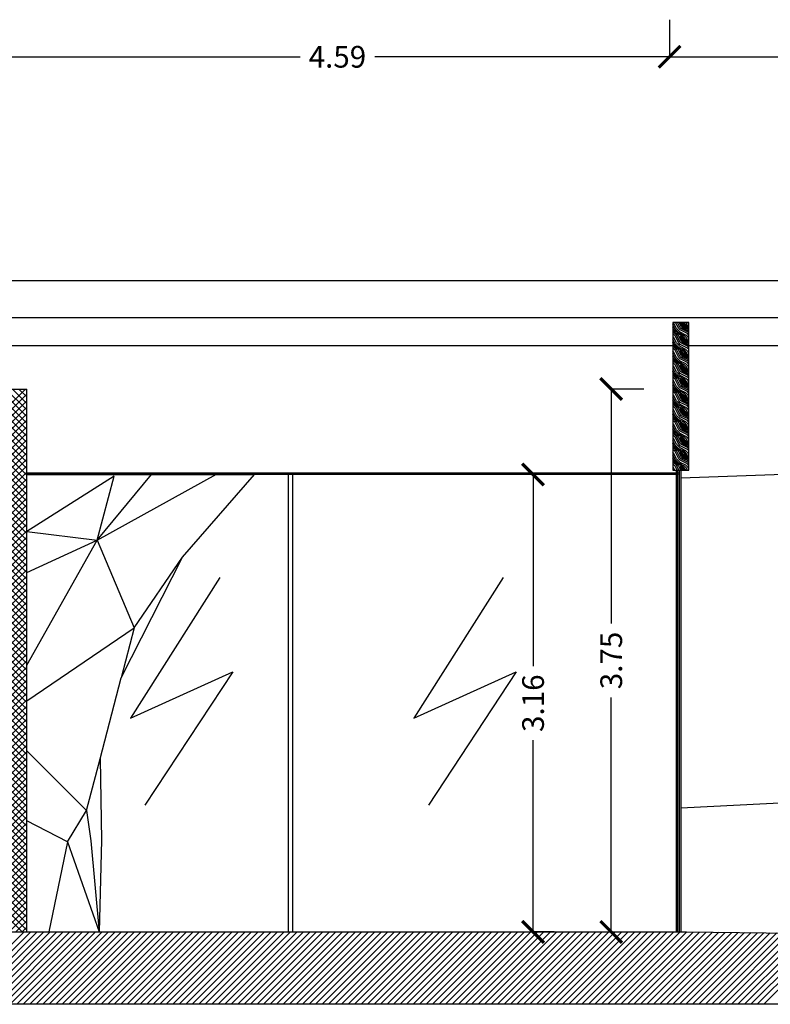
# Model space of a CAD drawing. Units: millimetres. Extents: x 1973.7 to 2013.1, y 1099.4 to 1142.5.
# Drawn here: x 1992.2 to 1997.4, y 1123 to 1129.8 of the extents above; entities that cross this region are included whole.
import ezdxf

# ---------------------------------------------------------------- set-up
doc = ezdxf.new("R2010")
doc.units = ezdxf.units.MM
for name, color, linetype in [('arredi', 2, 'Continuous'), ('infissi', 4, 'Continuous'), ('piastra', 37, 'Continuous'), ('retini', 252, 'Continuous')]:
    doc.layers.add(name, color=color, linetype=linetype)
doc.styles.get("Standard").update_dxf_attribs({"font": 'ARIAL.TTF'})

# ---------------------------------------------------------------- blocks, each defined once
blk = doc.blocks.new('_ArchTick')
at = {"color": 0, "linetype": 'ByBlock', "const_width": 0.15}
blk.add_lwpolyline([(-0.5, -0.5), (0.5, 0.5)], dxfattribs=at)
blk = doc.blocks.new('6')
at = {"layer": 'retini', "ltscale": 0.005}
for p, q in [((1991.712, 1123.0479), (1992.212, 1123.5479)), ((1991.7569, 1123.0479), (1992.2569, 1123.5479)), ((1991.8018, 1123.0479), (1992.3018, 1123.5479)), ((1991.8467, 1123.0479), (1992.3467, 1123.5479)), ((1991.8916, 1123.0479), (1992.3916, 1123.5479)), ((1991.9365, 1123.0479), (1992.4365, 1123.5479)), ((1991.9814, 1123.0479), (1992.4814, 1123.5479)), ((1992.0263, 1123.0479), (1992.5263, 1123.5479)), ((1992.0712, 1123.0479), (1992.5712, 1123.5479)), ((1992.1161, 1123.0479), (1992.6161, 1123.5479)), ((1992.161, 1123.0479), (1992.661, 1123.5479)), ((1992.2059, 1123.0479), (1992.7059, 1123.5479)), ((1992.2508, 1123.0479), (1992.7508, 1123.5479)), ((1992.2957, 1123.0479), (1992.7957, 1123.5479)), ((1992.3406, 1123.0479), (1992.8406, 1123.5479)), ((1992.3855, 1123.0479), (1992.8855, 1123.5479)), ((1992.4304, 1123.0479), (1992.9304, 1123.5479)), ((1992.4753, 1123.0479), (1992.9753, 1123.5479)), ((1992.5202, 1123.0479), (1993.0202, 1123.5479)), ((1992.5651, 1123.0479), (1993.0651, 1123.5479)), ((1992.61, 1123.0479), (1993.11, 1123.5479)), ((1992.6549, 1123.0479), (1993.1549, 1123.5479)), ((1992.6998, 1123.0479), (1993.1998, 1123.5479)), ((1992.7447, 1123.0479), (1993.2447, 1123.5479)), ((1992.7896, 1123.0479), (1993.2896, 1123.5479)), ((1992.8345, 1123.0479), (1993.3345, 1123.5479)), ((1992.8794, 1123.0479), (1993.3794, 1123.5479)), ((1992.9243, 1123.0479), (1993.4243, 1123.5479)), ((1992.9692, 1123.0479), (1993.4692, 1123.5479)), ((1993.0141, 1123.0479), (1993.5141, 1123.5479)), ((1993.059, 1123.0479), (1993.559, 1123.5479)), ((1993.1039, 1123.0479), (1993.6039, 1123.5479)), ((1993.1488, 1123.0479), (1993.6488, 1123.5479)), ((1993.1937, 1123.0479), (1993.6937, 1123.5479)), ((1993.2386, 1123.0479), (1993.7386, 1123.5479)), ((1993.2835, 1123.0479), (1993.7835, 1123.5479)), ((1993.3284, 1123.0479), (1993.8284, 1123.5479)), ((1993.3733, 1123.0479), (1993.8733, 1123.5479)), ((1993.4182, 1123.0479), (1993.9182, 1123.5479)), ((1993.4631, 1123.0479), (1993.9631, 1123.5479)), ((1993.508, 1123.0479), (1994.008, 1123.5479)), ((1993.5529, 1123.0479), (1994.0529, 1123.5479)), ((1993.5978, 1123.0479), (1994.0978, 1123.5479)), ((1993.6427, 1123.0479), (1994.1427, 1123.5479)), ((1993.6876, 1123.0479), (1994.1876, 1123.5479)), ((1993.7325, 1123.0479), (1994.2325, 1123.5479)), ((1993.7774, 1123.0479), (1994.2774, 1123.5479)), ((1993.8223, 1123.0479), (1994.3223, 1123.5479)), ((1993.8672, 1123.0479), (1994.3672, 1123.5479)), ((1993.9121, 1123.0479), (1994.4121, 1123.5479)), ((1993.957, 1123.0479), (1994.457, 1123.5479)), ((1994.0019, 1123.0479), (1994.5019, 1123.5479)), ((1994.0468, 1123.0479), (1994.5468, 1123.5479)), ((1994.0917, 1123.0479), (1994.5917, 1123.5479)), ((1994.1366, 1123.0479), (1994.6366, 1123.5479)), ((1994.1815, 1123.0479), (1994.6815, 1123.5479)), ((1994.2264, 1123.0479), (1994.7264, 1123.5479)), ((1994.2713, 1123.0479), (1994.7713, 1123.5479)), ((1994.3162, 1123.0479), (1994.8162, 1123.5479)), ((1994.3611, 1123.0479), (1994.8611, 1123.5479)), ((1994.406, 1123.0479), (1994.906, 1123.5479)), ((1994.4509, 1123.0479), (1994.9509, 1123.5479)), ((1994.4958, 1123.0479), (1994.9958, 1123.5479)), ((1994.5407, 1123.0479), (1995.0407, 1123.5479)), ((1994.5856, 1123.0479), (1995.0856, 1123.5479)), ((1994.6305, 1123.0479), (1995.1305, 1123.5479)), ((1994.6754, 1123.0479), (1995.1754, 1123.5479)), ((1994.7203, 1123.0479), (1995.2203, 1123.5479)), ((1994.7652, 1123.0479), (1995.2652, 1123.5479)), ((1994.8101, 1123.0479), (1995.3101, 1123.5479)), ((1994.855, 1123.0479), (1995.3551, 1123.5479)), ((1994.9, 1123.0479), (1995.4, 1123.5479)), ((1994.9449, 1123.0479), (1995.4449, 1123.5479)), ((1994.9898, 1123.0479), (1995.4898, 1123.5479)), ((1995.0347, 1123.0479), (1995.5347, 1123.5479)), ((1995.0796, 1123.0479), (1995.5796, 1123.5479)), ((1995.1245, 1123.0479), (1995.6245, 1123.5479)), ((1995.1694, 1123.0479), (1995.6694, 1123.5479)), ((1995.2143, 1123.0479), (1995.7143, 1123.5479)), ((1995.2592, 1123.0479), (1995.7592, 1123.5479)), ((1995.3041, 1123.0479), (1995.8041, 1123.5479)), ((1995.349, 1123.0479), (1995.849, 1123.5479)), ((1995.3939, 1123.0479), (1995.8939, 1123.5479)), ((1995.4388, 1123.0479), (1995.9388, 1123.5479)), ((1995.4837, 1123.0479), (1995.9837, 1123.5479)), ((1995.5286, 1123.0479), (1996.0286, 1123.5479)), ((1995.5735, 1123.0479), (1996.0735, 1123.5479)), ((1995.6184, 1123.0479), (1996.1184, 1123.5479)), ((1995.6633, 1123.0479), (1996.1633, 1123.5479)), ((1995.7082, 1123.0479), (1996.2082, 1123.5479)), ((1995.7531, 1123.0479), (1996.2531, 1123.5479)), ((1995.798, 1123.0479), (1996.298, 1123.5479)), ((1995.8429, 1123.0479), (1996.3429, 1123.5479)), ((1995.8878, 1123.0479), (1996.3878, 1123.5479)), ((1995.9327, 1123.0479), (1996.4327, 1123.5479)), ((1995.9776, 1123.0479), (1996.4776, 1123.5479)), ((1996.0225, 1123.0479), (1996.5225, 1123.5479)), ((1996.0674, 1123.0479), (1996.5674, 1123.5479)), ((1996.1123, 1123.0479), (1996.6123, 1123.5479)), ((1996.1572, 1123.0479), (1996.6572, 1123.5479)), ((1996.2021, 1123.0479), (1996.7021, 1123.5479)), ((1996.247, 1123.0479), (1996.747, 1123.5479)), ((1996.2919, 1123.0479), (1996.7915, 1123.5475)), ((1996.3368, 1123.0479), (1996.8359, 1123.5471)), ((1996.3817, 1123.0479), (1996.8804, 1123.5467)), ((1996.4266, 1123.0479), (1996.9249, 1123.5462)), ((1996.4715, 1123.0479), (1996.9693, 1123.5458)), ((1996.5164, 1123.0479), (1997.0138, 1123.5453)), ((1996.5613, 1123.0479), (1997.0582, 1123.5449)), ((1996.6062, 1123.0479), (1997.1027, 1123.5444)), ((1996.6511, 1123.0479), (1997.1472, 1123.544)), ((1996.696, 1123.0479), (1997.1916, 1123.5436)), ((1996.7409, 1123.0479), (1997.2361, 1123.5431)), ((1996.7858, 1123.0479), (1997.2805, 1123.5427)), ((1996.8307, 1123.0479), (1997.325, 1123.5422)), ((1996.8756, 1123.0479), (1997.3694, 1123.5418)), ((1996.9205, 1123.0479), (1997.4139, 1123.5413)), ((1996.9654, 1123.0479), (1997.4584, 1123.5409)), ((1997.0103, 1123.0479), (1997.5028, 1123.5405)), ((1997.0552, 1123.0479), (1997.5473, 1123.54)), ((1997.1001, 1123.0479), (1997.5917, 1123.5396)), ((1997.145, 1123.0479), (1997.6362, 1123.5391)), ((1997.1899, 1123.0479), (1997.6807, 1123.5387)), ((1997.2348, 1123.0479), (1997.7251, 1123.5382)), ((1997.2797, 1123.0479), (1997.7696, 1123.5378)), ((1997.3246, 1123.0479), (1997.814, 1123.5374))]:
    blk.add_line(p, q, dxfattribs=at)
blk = doc.blocks.new('7')
at = {"layer": 'retini', "ltscale": 0.005}
for p, q in [((1996.711, 1127.7109), (1996.696, 1127.7409)), ((1996.701, 1127.7109), (1996.696, 1127.7209)), ((1996.701, 1127.7009), (1996.696, 1127.7034)), ((1996.701, 1127.6909), (1996.696, 1127.6934)), ((1996.701, 1127.7559), (1996.6989, 1127.7581)), ((1996.721, 1127.7159), (1996.701, 1127.7559)), ((1996.736, 1127.6759), (1996.701, 1127.7109)), ((1996.736, 1127.6659), (1996.701, 1127.7009)), ((1996.736, 1127.6859), (1996.711, 1127.7109)), ((1996.736, 1127.7159), (1996.7149, 1127.7581)), ((1996.746, 1127.6909), (1996.721, 1127.7159)), ((1996.746, 1127.7209), (1996.7274, 1127.7581)), ((1996.746, 1127.7059), (1996.736, 1127.7159)), ((1996.756, 1127.7259), (1996.7399, 1127.7581)), ((1996.751, 1127.7159), (1996.746, 1127.7209)), ((1996.796, 1127.6809), (1996.746, 1127.7059)), ((1996.751, 1127.7509), (1996.751, 1127.7581)), ((1996.761, 1127.7309), (1996.751, 1127.7509)), ((1996.801, 1127.6909), (1996.751, 1127.7159)), ((1996.766, 1127.7459), (1996.756, 1127.7509)), ((1996.761, 1127.7409), (1996.756, 1127.7509)), ((1996.761, 1127.7209), (1996.756, 1127.7259)), ((1996.761, 1127.7559), (1996.7567, 1127.7581)), ((1996.781, 1127.7359), (1996.761, 1127.7559)), ((1996.771, 1127.7309), (1996.761, 1127.7409)), ((1996.766, 1127.7259), (1996.761, 1127.7309)), ((1996.801, 1127.7009), (1996.761, 1127.7209)), ((1996.771, 1127.7409), (1996.766, 1127.7459)), ((1996.786, 1127.7159), (1996.766, 1127.7259)), ((1996.786, 1127.7409), (1996.7689, 1127.7581)), ((1996.776, 1127.7309), (1996.771, 1127.7409)), ((1996.781, 1127.7259), (1996.771, 1127.7309)), ((1996.781, 1127.7259), (1996.776, 1127.7309)), ((1996.791, 1127.7159), (1996.781, 1127.7359)), ((1996.791, 1127.7509), (1996.7839, 1127.7581)), ((1996.801, 1127.7109), (1996.786, 1127.7409)), ((1996.791, 1127.7159), (1996.786, 1127.7159)), ((1996.807, 1127.719), (1996.791, 1127.7509)), ((1996.796, 1127.7109), (1996.791, 1127.7159)), ((1996.801, 1127.7559), (1996.7989, 1127.7581)), ((1996.807, 1127.744), (1996.801, 1127.7559)), ((1996.807, 1127.705), (1996.801, 1127.7109)), ((1996.807, 1127.695), (1996.801, 1127.7009)), ((1996.711, 1127.6659), (1996.696, 1127.6809)), ((1996.701, 1127.6559), (1996.696, 1127.6609)), ((1996.711, 1127.6109), (1996.696, 1127.6409)), ((1996.721, 1127.6709), (1996.701, 1127.6909)), ((1996.721, 1127.6159), (1996.701, 1127.6559)), ((1996.736, 1127.6159), (1996.711, 1127.6659)), ((1996.746, 1127.6209), (1996.721, 1127.6709)), ((1996.776, 1127.6659), (1996.736, 1127.6859)), ((1996.766, 1127.6609), (1996.736, 1127.6759)), ((1996.756, 1127.6259), (1996.736, 1127.6659)), ((1996.786, 1127.6709), (1996.746, 1127.6909)), ((1996.751, 1127.6609), (1996.746, 1127.6659)), ((1996.751, 1127.6509), (1996.751, 1127.6609)), ((1996.761, 1127.6559), (1996.751, 1127.6609)), ((1996.761, 1127.6309), (1996.751, 1127.6509)), ((1996.766, 1127.6459), (1996.756, 1127.6509)), ((1996.761, 1127.6409), (1996.756, 1127.6509)), ((1996.761, 1127.6209), (1996.756, 1127.6259)), ((1996.781, 1127.6359), (1996.761, 1127.6559)), ((1996.771, 1127.6309), (1996.761, 1127.6409)), ((1996.766, 1127.6259), (1996.761, 1127.6309)), ((1996.786, 1127.6409), (1996.766, 1127.6609)), ((1996.771, 1127.6409), (1996.766, 1127.6459)), ((1996.786, 1127.6159), (1996.766, 1127.6259)), ((1996.776, 1127.6309), (1996.771, 1127.6409)), ((1996.781, 1127.6259), (1996.771, 1127.6309)), ((1996.791, 1127.6509), (1996.776, 1127.6659)), ((1996.781, 1127.6259), (1996.776, 1127.6309)), ((1996.791, 1127.6159), (1996.781, 1127.6359)), ((1996.801, 1127.6559), (1996.786, 1127.6709)), ((1996.801, 1127.6109), (1996.786, 1127.6409)), ((1996.807, 1127.619), (1996.791, 1127.6509)), ((1996.807, 1127.67), (1996.796, 1127.6809)), ((1996.807, 1127.685), (1996.801, 1127.6909)), ((1996.807, 1127.644), (1996.801, 1127.6559)), ((1996.701, 1127.6109), (1996.696, 1127.6209)), ((1996.701, 1127.6009), (1996.696, 1127.6034)), ((1996.701, 1127.5909), (1996.696, 1127.5934)), ((1996.711, 1127.5659), (1996.696, 1127.5809)), ((1996.701, 1127.5559), (1996.696, 1127.5609)), ((1996.736, 1127.5759), (1996.701, 1127.6109)), ((1996.736, 1127.5659), (1996.701, 1127.6009)), ((1996.721, 1127.5709), (1996.701, 1127.5909)), ((1996.721, 1127.5159), (1996.701, 1127.5559)), ((1996.736, 1127.5859), (1996.711, 1127.6109)), ((1996.736, 1127.5159), (1996.711, 1127.5659)), ((1996.746, 1127.5909), (1996.721, 1127.6159)), ((1996.746, 1127.5209), (1996.721, 1127.5709)), ((1996.746, 1127.6059), (1996.736, 1127.6159)), ((1996.776, 1127.5659), (1996.736, 1127.5859)), ((1996.766, 1127.5609), (1996.736, 1127.5759)), ((1996.756, 1127.5259), (1996.736, 1127.5659)), ((1996.751, 1127.6159), (1996.746, 1127.6209)), ((1996.796, 1127.5809), (1996.746, 1127.6059)), ((1996.786, 1127.5709), (1996.746, 1127.5909)), ((1996.751, 1127.5609), (1996.746, 1127.5659)), ((1996.801, 1127.5909), (1996.751, 1127.6159)), ((1996.751, 1127.5509), (1996.751, 1127.5609)), ((1996.761, 1127.5559), (1996.751, 1127.5609)), ((1996.801, 1127.6009), (1996.761, 1127.6209)), ((1996.781, 1127.5359), (1996.761, 1127.5559)), ((1996.786, 1127.5409), (1996.766, 1127.5609)), ((1996.791, 1127.5509), (1996.776, 1127.5659)), ((1996.791, 1127.6159), (1996.786, 1127.6159)), ((1996.801, 1127.5559), (1996.786, 1127.5709)), ((1996.796, 1127.6109), (1996.791, 1127.6159)), ((1996.807, 1127.57), (1996.796, 1127.5809)), ((1996.807, 1127.605), (1996.801, 1127.6109)), ((1996.807, 1127.595), (1996.801, 1127.6009)), ((1996.807, 1127.585), (1996.801, 1127.5909)), ((1996.807, 1127.544), (1996.801, 1127.5559)), ((1996.711, 1127.5109), (1996.696, 1127.5409)), ((1996.701, 1127.5109), (1996.696, 1127.5209)), ((1996.701, 1127.5009), (1996.696, 1127.5034)), ((1996.701, 1127.4909), (1996.696, 1127.4934)), ((1996.736, 1127.4759), (1996.701, 1127.5109)), ((1996.736, 1127.4659), (1996.701, 1127.5009)), ((1996.721, 1127.4709), (1996.701, 1127.4909)), ((1996.736, 1127.4859), (1996.711, 1127.5109)), ((1996.746, 1127.4909), (1996.721, 1127.5159)), ((1996.746, 1127.5059), (1996.736, 1127.5159)), ((1996.751, 1127.5159), (1996.746, 1127.5209)), ((1996.796, 1127.4809), (1996.746, 1127.5059)), ((1996.786, 1127.4709), (1996.746, 1127.4909)), ((1996.761, 1127.5309), (1996.751, 1127.5509)), ((1996.801, 1127.4909), (1996.751, 1127.5159)), ((1996.766, 1127.5459), (1996.756, 1127.5509)), ((1996.761, 1127.5409), (1996.756, 1127.5509)), ((1996.761, 1127.5209), (1996.756, 1127.5259)), ((1996.771, 1127.5309), (1996.761, 1127.5409)), ((1996.766, 1127.5259), (1996.761, 1127.5309)), ((1996.801, 1127.5009), (1996.761, 1127.5209)), ((1996.771, 1127.5409), (1996.766, 1127.5459)), ((1996.786, 1127.5159), (1996.766, 1127.5259)), ((1996.776, 1127.5309), (1996.771, 1127.5409)), ((1996.781, 1127.5259), (1996.771, 1127.5309)), ((1996.781, 1127.5259), (1996.776, 1127.5309)), ((1996.791, 1127.5159), (1996.781, 1127.5359)), ((1996.801, 1127.5109), (1996.786, 1127.5409)), ((1996.791, 1127.5159), (1996.786, 1127.5159)), ((1996.807, 1127.519), (1996.791, 1127.5509)), ((1996.796, 1127.5109), (1996.791, 1127.5159)), ((1996.807, 1127.505), (1996.801, 1127.5109)), ((1996.807, 1127.495), (1996.801, 1127.5009)), ((1996.807, 1127.485), (1996.801, 1127.4909)), ((1996.711, 1127.4659), (1996.696, 1127.4809)), ((1996.701, 1127.4559), (1996.696, 1127.4609)), ((1996.711, 1127.4109), (1996.696, 1127.4409)), ((1996.701, 1127.4109), (1996.696, 1127.4209)), ((1996.721, 1127.4159), (1996.701, 1127.4559)), ((1996.736, 1127.4159), (1996.711, 1127.4659)), ((1996.746, 1127.4209), (1996.721, 1127.4709)), ((1996.776, 1127.4659), (1996.736, 1127.4859)), ((1996.766, 1127.4609), (1996.736, 1127.4759)), ((1996.756, 1127.4259), (1996.736, 1127.4659)), ((1996.751, 1127.4609), (1996.746, 1127.4659)), ((1996.751, 1127.4159), (1996.746, 1127.4209)), ((1996.751, 1127.4509), (1996.751, 1127.4609)), ((1996.761, 1127.4559), (1996.751, 1127.4609)), ((1996.761, 1127.4309), (1996.751, 1127.4509)), ((1996.766, 1127.4459), (1996.756, 1127.4509)), ((1996.761, 1127.4409), (1996.756, 1127.4509)), ((1996.761, 1127.4209), (1996.756, 1127.4259)), ((1996.781, 1127.4359), (1996.761, 1127.4559)), ((1996.771, 1127.4309), (1996.761, 1127.4409)), ((1996.766, 1127.4259), (1996.761, 1127.4309)), ((1996.801, 1127.4009), (1996.761, 1127.4209)), ((1996.786, 1127.4409), (1996.766, 1127.4609)), ((1996.771, 1127.4409), (1996.766, 1127.4459)), ((1996.786, 1127.4159), (1996.766, 1127.4259)), ((1996.776, 1127.4309), (1996.771, 1127.4409)), ((1996.781, 1127.4259), (1996.771, 1127.4309)), ((1996.791, 1127.4509), (1996.776, 1127.4659)), ((1996.781, 1127.4259), (1996.776, 1127.4309)), ((1996.791, 1127.4159), (1996.781, 1127.4359)), ((1996.801, 1127.4559), (1996.786, 1127.4709)), ((1996.801, 1127.4109), (1996.786, 1127.4409)), ((1996.807, 1127.419), (1996.791, 1127.4509)), ((1996.807, 1127.47), (1996.796, 1127.4809)), ((1996.807, 1127.444), (1996.801, 1127.4559)), ((1996.701, 1127.4009), (1996.696, 1127.4034)), ((1996.701, 1127.3909), (1996.696, 1127.3934)), ((1996.711, 1127.3659), (1996.696, 1127.3809)), ((1996.701, 1127.3559), (1996.696, 1127.3609)), ((1996.736, 1127.3759), (1996.701, 1127.4109)), ((1996.736, 1127.3659), (1996.701, 1127.4009)), ((1996.721, 1127.3709), (1996.701, 1127.3909)), ((1996.721, 1127.3159), (1996.701, 1127.3559)), ((1996.736, 1127.3859), (1996.711, 1127.4109)), ((1996.736, 1127.3159), (1996.711, 1127.3659)), ((1996.746, 1127.3909), (1996.721, 1127.4159)), ((1996.746, 1127.3209), (1996.721, 1127.3709)), ((1996.746, 1127.4059), (1996.736, 1127.4159)), ((1996.776, 1127.3659), (1996.736, 1127.3859)), ((1996.766, 1127.3609), (1996.736, 1127.3759)), ((1996.756, 1127.3259), (1996.736, 1127.3659)), ((1996.796, 1127.3809), (1996.746, 1127.4059)), ((1996.786, 1127.3709), (1996.746, 1127.3909)), ((1996.751, 1127.3609), (1996.746, 1127.3659)), ((1996.801, 1127.3909), (1996.751, 1127.4159)), ((1996.751, 1127.3509), (1996.751, 1127.3609)), ((1996.761, 1127.3559), (1996.751, 1127.3609)), ((1996.781, 1127.3359), (1996.761, 1127.3559)), ((1996.786, 1127.3409), (1996.766, 1127.3609)), ((1996.791, 1127.3509), (1996.776, 1127.3659)), ((1996.791, 1127.4159), (1996.786, 1127.4159)), ((1996.801, 1127.3559), (1996.786, 1127.3709)), ((1996.796, 1127.4109), (1996.791, 1127.4159)), ((1996.807, 1127.37), (1996.796, 1127.3809)), ((1996.807, 1127.405), (1996.801, 1127.4109)), ((1996.807, 1127.395), (1996.801, 1127.4009)), ((1996.807, 1127.385), (1996.801, 1127.3909)), ((1996.807, 1127.344), (1996.801, 1127.3559)), ((1996.711, 1127.3109), (1996.696, 1127.3409)), ((1996.701, 1127.3109), (1996.696, 1127.3209)), ((1996.701, 1127.3009), (1996.696, 1127.3034)), ((1996.701, 1127.2909), (1996.696, 1127.2934)), ((1996.736, 1127.2759), (1996.701, 1127.3109)), ((1996.736, 1127.2659), (1996.701, 1127.3009)), ((1996.721, 1127.2709), (1996.701, 1127.2909)), ((1996.736, 1127.2859), (1996.711, 1127.3109)), ((1996.746, 1127.2909), (1996.721, 1127.3159)), ((1996.746, 1127.3059), (1996.736, 1127.3159)), ((1996.776, 1127.2659), (1996.736, 1127.2859)), ((1996.751, 1127.3159), (1996.746, 1127.3209)), ((1996.796, 1127.2809), (1996.746, 1127.3059)), ((1996.786, 1127.2709), (1996.746, 1127.2909)), ((1996.761, 1127.3309), (1996.751, 1127.3509)), ((1996.801, 1127.2909), (1996.751, 1127.3159)), ((1996.766, 1127.3459), (1996.756, 1127.3509)), ((1996.761, 1127.3409), (1996.756, 1127.3509)), ((1996.761, 1127.3209), (1996.756, 1127.3259)), ((1996.771, 1127.3309), (1996.761, 1127.3409)), ((1996.766, 1127.3259), (1996.761, 1127.3309)), ((1996.801, 1127.3009), (1996.761, 1127.3209)), ((1996.771, 1127.3409), (1996.766, 1127.3459)), ((1996.786, 1127.3159), (1996.766, 1127.3259)), ((1996.776, 1127.3309), (1996.771, 1127.3409)), ((1996.781, 1127.3259), (1996.771, 1127.3309)), ((1996.781, 1127.3259), (1996.776, 1127.3309)), ((1996.791, 1127.3159), (1996.781, 1127.3359)), ((1996.801, 1127.3109), (1996.786, 1127.3409)), ((1996.791, 1127.3159), (1996.786, 1127.3159)), ((1996.807, 1127.319), (1996.791, 1127.3509)), ((1996.796, 1127.3109), (1996.791, 1127.3159)), ((1996.807, 1127.305), (1996.801, 1127.3109)), ((1996.807, 1127.295), (1996.801, 1127.3009)), ((1996.807, 1127.285), (1996.801, 1127.2909)), ((1996.711, 1127.2659), (1996.696, 1127.2809)), ((1996.701, 1127.2559), (1996.696, 1127.2609)), ((1996.711, 1127.2109), (1996.696, 1127.2409)), ((1996.701, 1127.2109), (1996.696, 1127.2209)), ((1996.721, 1127.2159), (1996.701, 1127.2559)), ((1996.736, 1127.2159), (1996.711, 1127.2659)), ((1996.746, 1127.2209), (1996.721, 1127.2709)), ((1996.746, 1127.1909), (1996.721, 1127.2159)), ((1996.766, 1127.2609), (1996.736, 1127.2759)), ((1996.756, 1127.2259), (1996.736, 1127.2659)), ((1996.746, 1127.2059), (1996.736, 1127.2159)), ((1996.751, 1127.2609), (1996.746, 1127.2659)), ((1996.751, 1127.2159), (1996.746, 1127.2209)), ((1996.751, 1127.2509), (1996.751, 1127.2609)), ((1996.761, 1127.2559), (1996.751, 1127.2609)), ((1996.761, 1127.2309), (1996.751, 1127.2509)), ((1996.801, 1127.1909), (1996.751, 1127.2159)), ((1996.766, 1127.2459), (1996.756, 1127.2509)), ((1996.761, 1127.2409), (1996.756, 1127.2509)), ((1996.761, 1127.2209), (1996.756, 1127.2259)), ((1996.781, 1127.2359), (1996.761, 1127.2559)), ((1996.771, 1127.2309), (1996.761, 1127.2409)), ((1996.766, 1127.2259), (1996.761, 1127.2309)), ((1996.801, 1127.2009), (1996.761, 1127.2209)), ((1996.786, 1127.2409), (1996.766, 1127.2609)), ((1996.771, 1127.2409), (1996.766, 1127.2459)), ((1996.786, 1127.2159), (1996.766, 1127.2259)), ((1996.776, 1127.2309), (1996.771, 1127.2409)), ((1996.781, 1127.2259), (1996.771, 1127.2309)), ((1996.791, 1127.2509), (1996.776, 1127.2659)), ((1996.781, 1127.2259), (1996.776, 1127.2309)), ((1996.791, 1127.2159), (1996.781, 1127.2359)), ((1996.801, 1127.2559), (1996.786, 1127.2709)), ((1996.801, 1127.2109), (1996.786, 1127.2409)), ((1996.791, 1127.2159), (1996.786, 1127.2159)), ((1996.807, 1127.219), (1996.791, 1127.2509)), ((1996.796, 1127.2109), (1996.791, 1127.2159)), ((1996.807, 1127.27), (1996.796, 1127.2809)), ((1996.807, 1127.244), (1996.801, 1127.2559)), ((1996.701, 1127.2009), (1996.696, 1127.2034)), ((1996.701, 1127.1909), (1996.696, 1127.1934)), ((1996.711, 1127.1659), (1996.696, 1127.1809)), ((1996.701, 1127.1559), (1996.696, 1127.1609)), ((1996.736, 1127.1759), (1996.701, 1127.2109)), ((1996.736, 1127.1659), (1996.701, 1127.2009)), ((1996.721, 1127.1709), (1996.701, 1127.1909)), ((1996.721, 1127.1159), (1996.701, 1127.1559)), ((1996.736, 1127.1859), (1996.711, 1127.2109)), ((1996.736, 1127.1159), (1996.711, 1127.1659)), ((1996.746, 1127.1209), (1996.721, 1127.1709)), ((1996.776, 1127.1659), (1996.736, 1127.1859)), ((1996.766, 1127.1609), (1996.736, 1127.1759)), ((1996.756, 1127.1259), (1996.736, 1127.1659)), ((1996.796, 1127.1809), (1996.746, 1127.2059)), ((1996.786, 1127.1709), (1996.746, 1127.1909)), ((1996.751, 1127.1609), (1996.746, 1127.1659)), ((1996.751, 1127.1509), (1996.751, 1127.1609)), ((1996.761, 1127.1559), (1996.751, 1127.1609)), ((1996.761, 1127.1309), (1996.751, 1127.1509)), ((1996.766, 1127.1459), (1996.756, 1127.1509)), ((1996.761, 1127.1409), (1996.756, 1127.1509)), ((1996.781, 1127.1359), (1996.761, 1127.1559)), ((1996.786, 1127.1409), (1996.766, 1127.1609)), ((1996.791, 1127.1509), (1996.776, 1127.1659)), ((1996.801, 1127.1559), (1996.786, 1127.1709)), ((1996.807, 1127.119), (1996.791, 1127.1509)), ((1996.807, 1127.17), (1996.796, 1127.1809)), ((1996.807, 1127.205), (1996.801, 1127.2109)), ((1996.807, 1127.195), (1996.801, 1127.2009)), ((1996.807, 1127.185), (1996.801, 1127.1909)), ((1996.807, 1127.144), (1996.801, 1127.1559)), ((1996.711, 1127.1109), (1996.696, 1127.1409)), ((1996.701, 1127.1109), (1996.696, 1127.1209)), ((1996.701, 1127.1009), (1996.696, 1127.1034)), ((1996.701, 1127.0909), (1996.696, 1127.0934)), ((1996.711, 1127.0659), (1996.696, 1127.0809)), ((1996.736, 1127.0759), (1996.701, 1127.1109)), ((1996.736, 1127.0659), (1996.701, 1127.1009)), ((1996.721, 1127.0709), (1996.701, 1127.0909)), ((1996.736, 1127.0859), (1996.711, 1127.1109)), ((1996.746, 1127.0909), (1996.721, 1127.1159)), ((1996.746, 1127.1059), (1996.736, 1127.1159)), ((1996.776, 1127.0659), (1996.736, 1127.0859)), ((1996.751, 1127.1159), (1996.746, 1127.1209)), ((1996.796, 1127.0809), (1996.746, 1127.1059)), ((1996.786, 1127.0709), (1996.746, 1127.0909)), ((1996.801, 1127.0909), (1996.751, 1127.1159)), ((1996.761, 1127.1209), (1996.756, 1127.1259)), ((1996.771, 1127.1309), (1996.761, 1127.1409)), ((1996.766, 1127.1259), (1996.761, 1127.1309)), ((1996.801, 1127.1009), (1996.761, 1127.1209)), ((1996.771, 1127.1409), (1996.766, 1127.1459)), ((1996.786, 1127.1159), (1996.766, 1127.1259)), ((1996.776, 1127.1309), (1996.771, 1127.1409)), ((1996.781, 1127.1259), (1996.771, 1127.1309)), ((1996.781, 1127.1259), (1996.776, 1127.1309)), ((1996.791, 1127.1159), (1996.781, 1127.1359)), ((1996.801, 1127.1109), (1996.786, 1127.1409)), ((1996.791, 1127.1159), (1996.786, 1127.1159)), ((1996.796, 1127.1109), (1996.791, 1127.1159)), ((1996.807, 1127.07), (1996.796, 1127.0809)), ((1996.807, 1127.105), (1996.801, 1127.1109)), ((1996.807, 1127.095), (1996.801, 1127.1009)), ((1996.807, 1127.085), (1996.801, 1127.0909)), ((1996.701, 1127.0559), (1996.696, 1127.0609)), ((1996.711, 1127.0109), (1996.696, 1127.0409)), ((1996.701, 1127.0109), (1996.696, 1127.0209)), ((1996.721, 1127.0159), (1996.701, 1127.0559)), ((1996.736, 1127.0159), (1996.711, 1127.0659)), ((1996.746, 1127.0209), (1996.721, 1127.0709)), ((1996.746, 1126.9909), (1996.721, 1127.0159)), ((1996.766, 1127.0609), (1996.736, 1127.0759)), ((1996.756, 1127.0259), (1996.736, 1127.0659)), ((1996.746, 1127.0059), (1996.736, 1127.0159)), ((1996.751, 1127.0609), (1996.746, 1127.0659)), ((1996.751, 1127.0159), (1996.746, 1127.0209)), ((1996.751, 1127.0509), (1996.751, 1127.0609)), ((1996.761, 1127.0559), (1996.751, 1127.0609)), ((1996.761, 1127.0309), (1996.751, 1127.0509)), ((1996.801, 1126.9909), (1996.751, 1127.0159)), ((1996.766, 1127.0459), (1996.756, 1127.0509)), ((1996.761, 1127.0409), (1996.756, 1127.0509)), ((1996.761, 1127.0209), (1996.756, 1127.0259)), ((1996.781, 1127.0359), (1996.761, 1127.0559)), ((1996.771, 1127.0309), (1996.761, 1127.0409)), ((1996.766, 1127.0259), (1996.761, 1127.0309)), ((1996.801, 1127.0009), (1996.761, 1127.0209)), ((1996.786, 1127.0409), (1996.766, 1127.0609)), ((1996.771, 1127.0409), (1996.766, 1127.0459)), ((1996.786, 1127.0159), (1996.766, 1127.0259)), ((1996.776, 1127.0309), (1996.771, 1127.0409)), ((1996.781, 1127.0259), (1996.771, 1127.0309)), ((1996.791, 1127.0509), (1996.776, 1127.0659)), ((1996.781, 1127.0259), (1996.776, 1127.0309)), ((1996.791, 1127.0159), (1996.781, 1127.0359)), ((1996.801, 1127.0559), (1996.786, 1127.0709)), ((1996.801, 1127.0109), (1996.786, 1127.0409)), ((1996.791, 1127.0159), (1996.786, 1127.0159)), ((1996.807, 1127.019), (1996.791, 1127.0509)), ((1996.796, 1127.0109), (1996.791, 1127.0159)), ((1996.807, 1127.044), (1996.801, 1127.0559)), ((1996.701, 1127.0009), (1996.696, 1127.0034)), ((1996.701, 1126.9909), (1996.696, 1126.9934)), ((1996.711, 1126.9659), (1996.696, 1126.9809)), ((1996.696, 1126.9809), (1996.696, 1126.9809)), ((1996.701, 1126.9559), (1996.696, 1126.9609)), ((1996.736, 1126.9759), (1996.701, 1127.0109)), ((1996.736, 1126.9659), (1996.701, 1127.0009)), ((1996.721, 1126.9709), (1996.701, 1126.9909)), ((1996.721, 1126.9159), (1996.701, 1126.9559)), ((1996.736, 1126.9859), (1996.711, 1127.0109)), ((1996.736, 1126.9159), (1996.711, 1126.9659)), ((1996.746, 1126.9209), (1996.721, 1126.9709)), ((1996.776, 1126.9659), (1996.736, 1126.9859)), ((1996.766, 1126.9609), (1996.736, 1126.9759)), ((1996.756, 1126.9259), (1996.736, 1126.9659)), ((1996.796, 1126.9809), (1996.746, 1127.0059)), ((1996.786, 1126.9709), (1996.746, 1126.9909)), ((1996.751, 1126.9609), (1996.746, 1126.9659)), ((1996.751, 1126.9509), (1996.751, 1126.9609)), ((1996.761, 1126.9559), (1996.751, 1126.9609)), ((1996.761, 1126.9309), (1996.751, 1126.9509)), ((1996.766, 1126.9459), (1996.756, 1126.9509)), ((1996.761, 1126.9409), (1996.756, 1126.9509)), ((1996.781, 1126.9359), (1996.761, 1126.9559)), ((1996.786, 1126.9409), (1996.766, 1126.9609)), ((1996.771, 1126.9409), (1996.766, 1126.9459)), ((1996.791, 1126.9509), (1996.776, 1126.9659)), ((1996.801, 1126.9559), (1996.786, 1126.9709)), ((1996.807, 1126.919), (1996.791, 1126.9509)), ((1996.807, 1126.97), (1996.796, 1126.9809)), ((1996.807, 1127.005), (1996.801, 1127.0109)), ((1996.807, 1126.995), (1996.801, 1127.0009)), ((1996.807, 1126.985), (1996.801, 1126.9909)), ((1996.807, 1126.944), (1996.801, 1126.9559)), ((1996.711, 1126.9109), (1996.696, 1126.9409)), ((1996.701, 1126.9109), (1996.696, 1126.9209)), ((1996.696, 1126.9109), (1996.696, 1126.9109)), ((1996.701, 1126.9009), (1996.696, 1126.9034)), ((1996.701, 1126.8909), (1996.696, 1126.8934)), ((1996.711, 1126.8659), (1996.696, 1126.8809)), ((1996.696, 1126.8809), (1996.696, 1126.8809)), ((1996.736, 1126.8759), (1996.701, 1126.9109)), ((1996.736, 1126.8659), (1996.701, 1126.9009)), ((1996.721, 1126.8709), (1996.701, 1126.8909)), ((1996.736, 1126.8859), (1996.711, 1126.9109)), ((1996.746, 1126.8909), (1996.721, 1126.9159)), ((1996.746, 1126.9059), (1996.736, 1126.9159)), ((1996.776, 1126.8659), (1996.736, 1126.8859)), ((1996.766, 1126.8609), (1996.736, 1126.8759)), ((1996.751, 1126.9159), (1996.746, 1126.9209)), ((1996.796, 1126.8809), (1996.746, 1126.9059)), ((1996.786, 1126.8709), (1996.746, 1126.8909)), ((1996.801, 1126.8909), (1996.751, 1126.9159)), ((1996.761, 1126.9209), (1996.756, 1126.9259)), ((1996.771, 1126.9309), (1996.761, 1126.9409)), ((1996.766, 1126.9259), (1996.761, 1126.9309)), ((1996.801, 1126.9009), (1996.761, 1126.9209)), ((1996.786, 1126.9159), (1996.766, 1126.9259)), ((1996.776, 1126.9309), (1996.771, 1126.9409)), ((1996.781, 1126.9259), (1996.771, 1126.9309)), ((1996.781, 1126.9259), (1996.776, 1126.9309)), ((1996.791, 1126.9159), (1996.781, 1126.9359)), ((1996.801, 1126.9109), (1996.786, 1126.9409)), ((1996.791, 1126.9159), (1996.786, 1126.9159)), ((1996.796, 1126.9109), (1996.791, 1126.9159)), ((1996.807, 1126.87), (1996.796, 1126.8809)), ((1996.807, 1126.905), (1996.801, 1126.9109)), ((1996.807, 1126.895), (1996.801, 1126.9009)), ((1996.807, 1126.885), (1996.801, 1126.8909)), ((1996.701, 1126.8559), (1996.696, 1126.8609)), ((1996.711, 1126.8109), (1996.696, 1126.8409)), ((1996.701, 1126.8109), (1996.696, 1126.8209)), ((1996.696, 1126.8109), (1996.696, 1126.8109)), ((1996.721, 1126.8159), (1996.701, 1126.8559)), ((1996.736, 1126.7759), (1996.701, 1126.8109)), ((1996.736, 1126.8159), (1996.711, 1126.8659)), ((1996.736, 1126.7859), (1996.711, 1126.8109)), ((1996.746, 1126.8209), (1996.721, 1126.8709)), ((1996.746, 1126.7909), (1996.721, 1126.8159)), ((1996.756, 1126.8259), (1996.736, 1126.8659)), ((1996.746, 1126.8059), (1996.736, 1126.8159)), ((1996.751, 1126.8609), (1996.746, 1126.8659)), ((1996.751, 1126.8159), (1996.746, 1126.8209)), ((1996.751, 1126.8509), (1996.751, 1126.8609)), ((1996.761, 1126.8559), (1996.751, 1126.8609)), ((1996.761, 1126.8309), (1996.751, 1126.8509)), ((1996.801, 1126.7909), (1996.751, 1126.8159)), ((1996.766, 1126.8459), (1996.756, 1126.8509)), ((1996.761, 1126.8409), (1996.756, 1126.8509)), ((1996.761, 1126.8209), (1996.756, 1126.8259)), ((1996.781, 1126.8359), (1996.761, 1126.8559)), ((1996.771, 1126.8309), (1996.761, 1126.8409)), ((1996.766, 1126.8259), (1996.761, 1126.8309)), ((1996.801, 1126.8009), (1996.761, 1126.8209)), ((1996.786, 1126.8409), (1996.766, 1126.8609)), ((1996.771, 1126.8409), (1996.766, 1126.8459)), ((1996.786, 1126.8159), (1996.766, 1126.8259)), ((1996.776, 1126.8309), (1996.771, 1126.8409)), ((1996.781, 1126.8259), (1996.771, 1126.8309)), ((1996.791, 1126.8509), (1996.776, 1126.8659)), ((1996.781, 1126.8259), (1996.776, 1126.8309)), ((1996.791, 1126.8159), (1996.781, 1126.8359)), ((1996.801, 1126.8559), (1996.786, 1126.8709)), ((1996.801, 1126.8109), (1996.786, 1126.8409)), ((1996.791, 1126.8159), (1996.786, 1126.8159)), ((1996.807, 1126.819), (1996.791, 1126.8509)), ((1996.796, 1126.8109), (1996.791, 1126.8159)), ((1996.807, 1126.844), (1996.801, 1126.8559)), ((1996.807, 1126.805), (1996.801, 1126.8109)), ((1996.701, 1126.8009), (1996.696, 1126.8034)), ((1996.701, 1126.7909), (1996.696, 1126.7934)), ((1996.711, 1126.7659), (1996.696, 1126.7809)), ((1996.696, 1126.7809), (1996.696, 1126.7809)), ((1996.701, 1126.7559), (1996.696, 1126.7609)), ((1996.6975, 1126.7379), (1996.696, 1126.7409)), ((1996.736, 1126.7659), (1996.701, 1126.8009)), ((1996.721, 1126.7709), (1996.701, 1126.7909)), ((1996.71, 1126.7379), (1996.701, 1126.7559)), ((1996.725, 1126.7379), (1996.711, 1126.7659)), ((1996.7375, 1126.7379), (1996.721, 1126.7709)), ((1996.776, 1126.7659), (1996.736, 1126.7859)), ((1996.766, 1126.7609), (1996.736, 1126.7759)), ((1996.75, 1126.7379), (1996.736, 1126.7659)), ((1996.796, 1126.7809), (1996.746, 1126.8059)), ((1996.786, 1126.7709), (1996.746, 1126.7909)), ((1996.751, 1126.7609), (1996.746, 1126.7659)), ((1996.751, 1126.7509), (1996.751, 1126.7609)), ((1996.761, 1126.7559), (1996.751, 1126.7609)), ((1996.7575, 1126.7379), (1996.751, 1126.7509)), ((1996.766, 1126.7459), (1996.756, 1126.7509)), ((1996.761, 1126.7409), (1996.756, 1126.7509)), ((1996.779, 1126.7379), (1996.761, 1126.7559)), ((1996.764, 1126.7379), (1996.761, 1126.7409)), ((1996.786, 1126.7409), (1996.766, 1126.7609)), ((1996.771, 1126.7409), (1996.766, 1126.7459)), ((1996.7725, 1126.7379), (1996.771, 1126.7409)), ((1996.791, 1126.7509), (1996.776, 1126.7659)), ((1996.801, 1126.7559), (1996.786, 1126.7709)), ((1996.7875, 1126.7379), (1996.786, 1126.7409)), ((1996.7975, 1126.7379), (1996.791, 1126.7509)), ((1996.807, 1126.77), (1996.796, 1126.7809)), ((1996.807, 1126.795), (1996.801, 1126.8009)), ((1996.807, 1126.785), (1996.801, 1126.7909)), ((1996.807, 1126.744), (1996.801, 1126.7559))]:
    blk.add_line(p, q, dxfattribs=at)
blk = doc.blocks.new('8')
at = {"layer": 'retini', "ltscale": 0.005}
for p, q in [((1991.9302, 1127.0066), (1992.2215, 1127.2979)), ((1991.9302, 1127.2979), (1992.2302, 1127.2979)), ((1992.2302, 1127.0183), (1991.9506, 1127.2979)), ((1992.2302, 1127.0632), (1991.9955, 1127.2979)), ((1992.2302, 1127.1081), (1992.0404, 1127.2979)), ((1992.2302, 1127.1531), (1992.0853, 1127.2979)), ((1992.2302, 1127.198), (1992.1302, 1127.2979)), ((1992.2302, 1127.2429), (1992.1751, 1127.2979)), ((1992.2302, 1127.2878), (1992.22, 1127.2979)), ((1992.2302, 1126.9734), (1991.9302, 1127.2734)), ((1991.9302, 1126.9617), (1992.2302, 1127.2617)), ((1992.2302, 1126.9285), (1991.9302, 1127.2285)), ((1991.9302, 1126.9168), (1992.2302, 1127.2168)), ((1992.2302, 1126.8836), (1991.9302, 1127.1836)), ((1991.9302, 1126.8719), (1992.2302, 1127.1719)), ((1992.2302, 1126.8387), (1991.9302, 1127.1387)), ((1991.9302, 1126.827), (1992.2302, 1127.127)), ((1992.2302, 1126.7938), (1991.9302, 1127.0938)), ((1991.9302, 1126.7821), (1992.2302, 1127.0821)), ((1992.2302, 1126.7489), (1991.9302, 1127.0489)), ((1991.9302, 1126.7372), (1992.2302, 1127.0372)), ((1992.2302, 1126.704), (1991.9302, 1127.004)), ((1991.9302, 1126.6923), (1992.2302, 1126.9923)), ((1992.2302, 1126.6591), (1991.9302, 1126.9591)), ((1991.9302, 1126.6474), (1992.2302, 1126.9474)), ((1992.2302, 1126.6142), (1991.9302, 1126.9142)), ((1991.9302, 1126.6025), (1992.2302, 1126.9025)), ((1992.2302, 1126.5693), (1991.9302, 1126.8693)), ((1991.9302, 1126.5576), (1992.2302, 1126.8576)), ((1992.2302, 1126.5244), (1991.9302, 1126.8244)), ((1991.9302, 1126.5127), (1992.2302, 1126.8127)), ((1992.2302, 1126.4795), (1991.9302, 1126.7795)), ((1991.9302, 1126.4678), (1992.2302, 1126.7678)), ((1991.8001, 1126.2479), (1992.2302, 1126.678)), ((1992.2302, 1126.4346), (1991.9302, 1126.7346)), ((1991.9302, 1126.4229), (1992.2302, 1126.7229)), ((1992.2302, 1126.3897), (1991.9302, 1126.6897)), ((1991.845, 1126.2479), (1992.2302, 1126.6331)), ((1992.2302, 1126.3448), (1991.9302, 1126.6448)), ((1991.8899, 1126.2479), (1992.2302, 1126.5882)), ((1992.2302, 1126.2999), (1991.9302, 1126.5999)), ((1992.2302, 1126.255), (1991.9302, 1126.555)), ((1991.9302, 1126.2433), (1992.2302, 1126.5433)), ((1992.2302, 1126.2101), (1991.9302, 1126.5101)), ((1991.9302, 1126.1984), (1992.2302, 1126.4984)), ((1992.2302, 1125.9856), (1991.8079, 1126.4079)), ((1992.2302, 1126.0305), (1991.8528, 1126.4079)), ((1992.2302, 1126.0754), (1991.8977, 1126.4079)), ((1992.2302, 1126.1652), (1991.9302, 1126.4652)), ((1991.9302, 1126.1535), (1992.2302, 1126.4535)), ((1992.2302, 1126.1203), (1991.9302, 1126.4203)), ((1991.9302, 1126.1086), (1992.2302, 1126.4086)), ((1991.9302, 1126.0637), (1992.2302, 1126.3637)), ((1991.9302, 1126.0188), (1992.2302, 1126.3188)), ((1991.9302, 1125.9739), (1992.2302, 1126.2739)), ((1992.2302, 1125.9407), (1991.9302, 1126.2407)), ((1991.9302, 1125.929), (1992.2302, 1126.229)), ((1992.2302, 1125.8958), (1991.9302, 1126.1958)), ((1991.9302, 1125.8841), (1992.2302, 1126.1841)), ((1992.2302, 1125.8509), (1991.9302, 1126.1509)), ((1991.9302, 1125.8392), (1992.2302, 1126.1392)), ((1992.2302, 1125.806), (1991.9302, 1126.106)), ((1991.9302, 1125.7943), (1992.2302, 1126.0943)), ((1992.2302, 1125.7611), (1991.9302, 1126.0611)), ((1991.9302, 1125.7494), (1992.2302, 1126.0494)), ((1992.2302, 1125.7162), (1991.9302, 1126.0162)), ((1991.9302, 1125.7045), (1992.2302, 1126.0045)), ((1992.2302, 1125.6713), (1991.9302, 1125.9713)), ((1991.9302, 1125.6596), (1992.2302, 1125.9596)), ((1992.2302, 1125.6264), (1991.9302, 1125.9264)), ((1991.9302, 1125.6147), (1992.2302, 1125.9147)), ((1992.2302, 1125.5815), (1991.9302, 1125.8815)), ((1991.9302, 1125.5698), (1992.2302, 1125.8698)), ((1992.2302, 1125.5366), (1991.9302, 1125.8366)), ((1991.9302, 1125.5249), (1992.2302, 1125.8249)), ((1992.2302, 1125.4917), (1991.9302, 1125.7917)), ((1991.9302, 1125.48), (1992.2302, 1125.78)), ((1992.2302, 1125.4468), (1991.9302, 1125.7468)), ((1991.9302, 1125.4351), (1992.2302, 1125.7351)), ((1992.2302, 1125.4019), (1991.9302, 1125.7019)), ((1991.9302, 1125.3902), (1992.2302, 1125.6902)), ((1992.2302, 1125.357), (1991.9302, 1125.657)), ((1991.9302, 1125.3453), (1992.2302, 1125.6453)), ((1992.2302, 1125.3121), (1991.9302, 1125.6121)), ((1991.9302, 1125.3004), (1992.2302, 1125.6004)), ((1992.2302, 1125.2672), (1991.9302, 1125.5672)), ((1991.9302, 1125.2555), (1992.2302, 1125.5555)), ((1992.2302, 1125.2223), (1991.9302, 1125.5223)), ((1991.9302, 1125.2106), (1992.2302, 1125.5106)), ((1992.2302, 1125.1774), (1991.9302, 1125.4774)), ((1991.9302, 1125.1657), (1992.2302, 1125.4657)), ((1992.2302, 1125.1325), (1991.9302, 1125.4325)), ((1991.9302, 1125.1208), (1992.2302, 1125.4208)), ((1992.2302, 1125.0876), (1991.9302, 1125.3876)), ((1991.9302, 1125.0759), (1992.2302, 1125.3759)), ((1992.2302, 1125.0427), (1991.9302, 1125.3427)), ((1991.9302, 1125.031), (1992.2302, 1125.331)), ((1992.2302, 1124.9978), (1991.9302, 1125.2978)), ((1991.9302, 1124.9861), (1992.2302, 1125.2861)), ((1992.2302, 1124.9529), (1991.9302, 1125.2529)), ((1991.9302, 1124.9412), (1992.2302, 1125.2412)), ((1992.2302, 1124.908), (1991.9302, 1125.208)), ((1991.9302, 1124.8963), (1992.2302, 1125.1963)), ((1992.2302, 1124.8631), (1991.9302, 1125.1631)), ((1991.9302, 1124.8514), (1992.2302, 1125.1514)), ((1992.2302, 1124.8182), (1991.9302, 1125.1182)), ((1991.9302, 1124.8065), (1992.2302, 1125.1065)), ((1992.2302, 1124.7733), (1991.9302, 1125.0733)), ((1991.9302, 1124.7616), (1992.2302, 1125.0616)), ((1992.2302, 1124.7284), (1991.9302, 1125.0284)), ((1991.9302, 1124.7167), (1992.2302, 1125.0167)), ((1992.2302, 1124.6835), (1991.9302, 1124.9835)), ((1991.9302, 1124.6718), (1992.2302, 1124.9718)), ((1992.2302, 1124.6386), (1991.9302, 1124.9386)), ((1991.9302, 1124.6269), (1992.2302, 1124.9269)), ((1992.2302, 1124.5937), (1991.9302, 1124.8937)), ((1991.9302, 1124.582), (1992.2302, 1124.882)), ((1992.2302, 1124.5488), (1991.9302, 1124.8488)), ((1991.9302, 1124.5371), (1992.2302, 1124.8371)), ((1992.2302, 1124.5039), (1991.9302, 1124.8039)), ((1991.9302, 1124.4922), (1992.2302, 1124.7922)), ((1992.2302, 1124.459), (1991.9302, 1124.759)), ((1991.9302, 1124.4473), (1992.2302, 1124.7473)), ((1992.2302, 1124.4141), (1991.9302, 1124.7141)), ((1991.9302, 1124.4024), (1992.2302, 1124.7024)), ((1992.2302, 1124.3692), (1991.9302, 1124.6692)), ((1991.9302, 1124.3575), (1992.2302, 1124.6575)), ((1992.2302, 1124.3243), (1991.9302, 1124.6243)), ((1991.9302, 1124.3126), (1992.2302, 1124.6126)), ((1992.2302, 1124.2794), (1991.9302, 1124.5794)), ((1991.9302, 1124.2677), (1992.2302, 1124.5677)), ((1992.2302, 1124.2345), (1991.9302, 1124.5345)), ((1991.9302, 1124.2228), (1992.2302, 1124.5228)), ((1992.2302, 1124.1896), (1991.9302, 1124.4896)), ((1991.9302, 1124.1779), (1992.2302, 1124.4779)), ((1992.2302, 1124.1447), (1991.9302, 1124.4447)), ((1991.9302, 1124.133), (1992.2302, 1124.433)), ((1992.2302, 1124.0998), (1991.9302, 1124.3998)), ((1991.9302, 1124.0881), (1992.2302, 1124.3881)), ((1992.2302, 1124.0549), (1991.9302, 1124.3549)), ((1991.9302, 1124.0432), (1992.2302, 1124.3432)), ((1992.2302, 1124.01), (1991.9302, 1124.31)), ((1991.9302, 1123.9983), (1992.2302, 1124.2983)), ((1992.2302, 1123.9651), (1991.9302, 1124.2651)), ((1991.9302, 1123.9534), (1992.2302, 1124.2534)), ((1992.2302, 1123.9202), (1991.9302, 1124.2202)), ((1991.9302, 1123.9085), (1992.2302, 1124.2085)), ((1992.2302, 1123.8753), (1991.9302, 1124.1753)), ((1991.9302, 1123.8636), (1992.2302, 1124.1636)), ((1992.2302, 1123.8304), (1991.9302, 1124.1304)), ((1991.9302, 1123.8187), (1992.2302, 1124.1187)), ((1992.2302, 1123.7855), (1991.9302, 1124.0855)), ((1991.9302, 1123.7738), (1992.2302, 1124.0738)), ((1992.2302, 1123.7406), (1991.9302, 1124.0406)), ((1991.9302, 1123.7289), (1992.2302, 1124.0289)), ((1992.2302, 1123.6957), (1991.9302, 1123.9957)), ((1991.9302, 1123.684), (1992.2302, 1123.984)), ((1992.2302, 1123.6508), (1991.9302, 1123.9508)), ((1991.9302, 1123.6391), (1992.2302, 1123.9391)), ((1992.2302, 1123.6058), (1991.9302, 1123.9058)), ((1991.9302, 1123.5942), (1992.2302, 1123.8942)), ((1992.2302, 1123.5609), (1991.9302, 1123.8609)), ((1991.9302, 1123.5492), (1992.2302, 1123.8492)), ((1992.1983, 1123.5479), (1991.9302, 1123.816)), ((1991.9738, 1123.5479), (1992.2302, 1123.8043)), ((1992.0187, 1123.5479), (1992.2302, 1123.7594)), ((1992.0636, 1123.5479), (1992.2302, 1123.7145)), ((1992.1085, 1123.5479), (1992.2302, 1123.6696)), ((1992.1534, 1123.5479), (1992.2302, 1123.6247)), ((1992.1983, 1123.5479), (1992.2302, 1123.5798))]:
    blk.add_line(p, q, dxfattribs=at)

msp = doc.modelspace()

# ---------------------------------------------------------------- linework, layer by layer
at = {"ltscale": 0.005}
for p, q in [((1996.6728, 1129.8491), (1996.6728, 1129.5929)), ((1996.6728, 1129.7849), (1996.6728, 1129.5929)), ((1992.0814, 1129.5929), (1994.1192, 1129.5929)), ((1996.6728, 1129.5929), (1994.6351, 1129.5929)), ((1996.6728, 1129.5929), (1998.055, 1129.5929)), ((1999.9467, 1127.7885), (1991.847, 1127.7888)), ((1999.9467, 1127.7885), (1991.8473, 1127.7888)), ((1996.807, 1127.7579), (1996.696, 1127.7579)), ((1996.696, 1127.7579), (1996.696, 1126.7379)), ((1996.807, 1126.7379), (1996.807, 1127.7579)), ((1991.8478, 1127.5979), (1996.6955, 1127.5979)), ((1996.807, 1127.5979), (1999.9467, 1127.5979)), ((1996.4953, 1127.2979), (1996.2698, 1127.2979)), ((1996.2698, 1127.2979), (1996.2698, 1125.6783)), ((1992.2302, 1126.7079), (1992.2302, 1126.7179)), ((1992.2302, 1126.7179), (1996.7198, 1126.7179)), ((1996.7198, 1126.7079), (1992.2302, 1126.7079)), ((1995.8753, 1126.7079), (1995.7295, 1126.7079)), ((1995.7295, 1126.7079), (1995.7295, 1125.3827)), ((1996.696, 1126.7379), (1996.807, 1126.7379)), ((1996.7278, 1126.7191), (1996.7428, 1126.7213)), ((1996.7278, 1126.7091), (1996.7428, 1126.7113)), ((1996.2698, 1123.5479), (1996.2698, 1125.1676)), ((1995.7295, 1123.5479), (1995.7295, 1124.8732)), ((1995.8753, 1123.5479), (1995.7295, 1123.5479)), ((1996.045, 1123.5479), (1996.2698, 1123.5479)), ((1996.7908, 1123.5479), (1999.4614, 1123.5209)), ((2013.0731, 1123.0479), (1973.7042, 1123.0479))]:
    msp.add_line(p, q, dxfattribs=at)
for p, q in [((1992.23, 1123.5479), (1992.231, 1127.2979)), ((1986.7204, 1123.5479), (1996.7908, 1123.5479))]:
    msp.add_line(p, q)
at = {"linetype": 'Continuous', "ltscale": 0.02}
for p in [(1992.2302, 1126.7079), (1993.5419, 1126.7104)]:
    msp.add_line(p, (1993.8043, 1126.7079), dxfattribs=at)
at = {"layer": 'arredi', "ltscale": 0.005}
for p, q in [((1992.8347, 1126.696), (1992.2302, 1126.3144)), ((1992.7166, 1126.2533), (1993.5419, 1126.7104)), ((1992.7166, 1126.2533), (1993.0909, 1126.7079)), ((1992.7166, 1126.2533), (1992.8347, 1126.696)), ((1993.3065, 1126.1366), (1993.8043, 1126.7079)), ((1992.2302, 1126.3144), (1992.7166, 1126.2533)), ((1992.2302, 1126.0307), (1992.7166, 1126.2533)), ((1992.2302, 1125.3896), (1992.7166, 1126.2533)), ((1992.7166, 1126.2533), (1992.9714, 1125.6492)), ((1992.8815, 1125.3029), (1993.3065, 1126.1366)), ((1992.9714, 1125.6492), (1993.3065, 1126.1366)), ((1992.2302, 1125.1441), (1992.9714, 1125.6492)), ((1992.9714, 1125.6492), (1992.8815, 1125.3029)), ((1992.7363, 1124.7436), (1992.8815, 1125.3029)), ((1992.2302, 1124.7977), (1992.6435, 1124.3857)), ((1992.6435, 1124.3857), (1992.7363, 1124.7436)), ((1992.7363, 1124.7436), (1992.7473, 1124.1812)), ((1992.5104, 1124.1698), (1992.6435, 1124.3857)), ((1992.6435, 1124.3857), (1992.6723, 1124.1776)), ((1992.5104, 1124.1698), (1992.2302, 1124.3154)), ((1992.5104, 1124.1698), (1992.382, 1123.5479)), ((1992.5104, 1124.1698), (1992.7306, 1123.5479)), ((1992.6723, 1124.1776), (1992.7306, 1123.5479)), ((1992.7473, 1124.1812), (1992.7306, 1123.5479))]:
    msp.add_line(p, q, dxfattribs=at)
at = {"layer": 'infissi', "ltscale": 0.005}
for p, q in [((1994.0358, 1126.7079), (1994.0358, 1123.5479)), ((1994.0658, 1126.7079), (1994.0658, 1123.5479)), ((1996.7198, 1123.5479), (1996.7198, 1126.7379)), ((1996.7278, 1126.7379), (1996.7278, 1123.5479)), ((1996.7428, 1123.5479), (1996.7428, 1126.7379)), ((1996.7508, 1126.7379), (1996.7508, 1123.5479)), ((1993.5636, 1125.9954), (1992.9458, 1125.0242)), ((1995.5234, 1125.9954), (1994.9055, 1125.0242)), ((1992.9458, 1125.0242), (1993.6534, 1125.3442)), ((1993.6534, 1125.3442), (1993.0469, 1124.4236)), ((1994.9055, 1125.0242), (1995.6132, 1125.3442)), ((1995.6132, 1125.3442), (1995.0066, 1124.4236))]:
    msp.add_line(p, q, dxfattribs=at)
at = {"layer": 'piastra'}
for p, q in [((1978.3181, 1128.0479), (1999.8036, 1128.0479)), ((1996.7508, 1126.6847), (1999.9996, 1126.7984)), ((1996.7508, 1124.4062), (1999.5876, 1124.5476))]:
    msp.add_line(p, q, dxfattribs=at)

# ---------------------------------------------------------------- block references
at = {"ltscale": 0.005, "xscale": 0.15, "yscale": 0.15, "zscale": 0.15}
msp.add_blockref('_ArchTick', (1996.6728, 1129.5929), dxfattribs=at)
for p, rotation in [((1996.6728, 1129.5929), 180), ((1996.2698, 1127.2979), 90), ((1995.7295, 1126.7079), 90), ((1995.7295, 1123.5479), 270), ((1996.2698, 1123.5479), 270)]:
    msp.add_blockref('_ArchTick', p, dxfattribs=dict(at, rotation=rotation))
for name in ['7', '8', '6']:
    msp.add_blockref(name, (0, 0))

# ---------------------------------------------------------------- texts
at = {"ltscale": 0.005, "insert": (1994.3771, 1129.5929), "char_height": 0.15, "attachment_point": 5}
msp.add_mtext('\\A1;4.59', dxfattribs=at)
at = {"ltscale": 0.005, "char_height": 0.15, "attachment_point": 5, "rotation": 90}
for s, insert in [('\\A1;3.75', (1996.2698, 1125.4229)), ('\\A1;3.16', (1995.7295, 1125.1279))]:
    msp.add_mtext(s, dxfattribs=dict(at, insert=insert))

doc.saveas('drawing.dxf')
